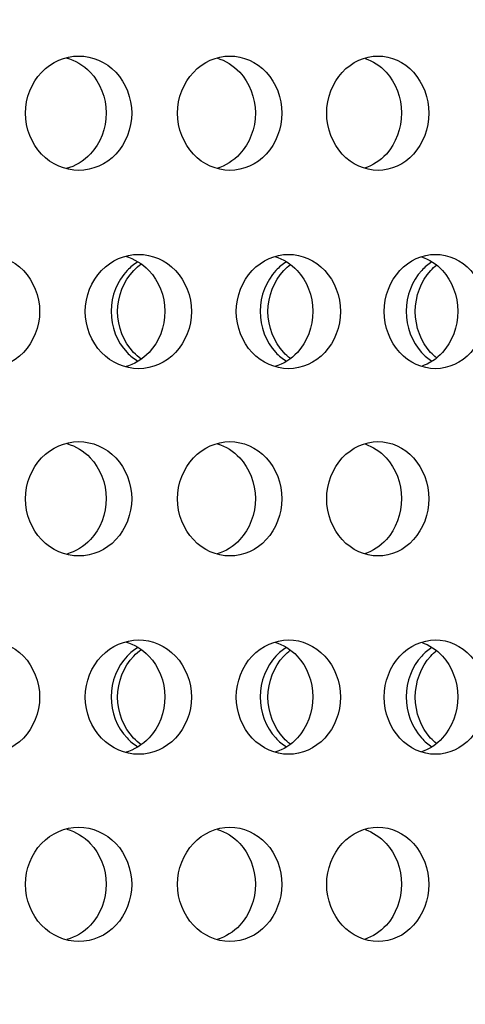
# Model space of a CAD drawing. Units: millimetres. Extents: x 0 to 291, y 0 to 204.
# Drawn here: x 181 to 183, y 150 to 154 of the extents above; entities that cross this region are included whole.
import ezdxf
from ezdxf import colors
from ezdxf.entities.mleader import LeaderData, LeaderLine
from ezdxf.enums import TextEntityAlignment as Align
from ezdxf.math import Vec2, Vec3

# ---------------------------------------------------------------- set-up
doc = ezdxf.new("R2010")
doc.units = ezdxf.units.MM
for name, color, linetype in [('C-23MX-CHAPA_CUB', 7, 'Continuous'), ('DIBUJO', 7, 'Continuous'), ('Predeterminado', 7, 'Continuous')]:
    doc.layers.add(name, color=color, linetype=linetype)
doc.styles.add('SEACAD_Arial', font='arial.ttf')
doc.dimstyles.new('ISO', dxfattribs={"dimtxt": 3.125, "dimasz": 3.125, "dimexe": 1.5625, "dimexo": 0, "dimgap": 0.78125, "dimtad": 0, "dimlfac": 10, "dimtxsty": 'SEACAD_Arial', "dimblk1": '_SE_FILLED', "dimblk2": '_SE_FILLED', "dimsah": 1, "dimcen": 1.5625, "dimadec": 1, "dimazin": 0, "dimtfac": 0.5, "dimtmove": 1, "dimatfit": 3, "dimfxl": 1, "dimtolj": 1, "dimarcsym": 0})

# ---------------------------------------------------------------- blocks, each defined once
blk = doc.blocks.new('SE')
at = {"layer": 'C-23MX-CHAPA_CUB', "color": 7, "linetype": 'Continuous'}
for points, knots in [([(180.977, 153.4964), (181.0358, 153.4964), (181.0934, 153.5215), (181.178, 153.6112), (181.2035, 153.6761), (181.2035, 153.8068), (181.1782, 153.8715), (181.0927, 153.962), (181.0346, 153.9866), (180.9184, 153.9863), (180.8598, 153.9611), (180.7746, 153.8721), (180.7482, 153.8074), (180.7481, 153.6759), (180.7744, 153.611), (180.8599, 153.5217), (180.9182, 153.4964), (180.977, 153.4964)], [0, 0, 0, 0, 0.125, 0.125, 0.25, 0.25, 0.375, 0.375, 0.5, 0.5, 0.625, 0.625, 0.75, 0.75, 0.875, 0.875, 1, 1, 1, 1]), ([(180.9223, 153.979), (180.9608, 153.9686), (180.997, 153.9474), (181.068, 153.8728), (181.0941, 153.8081), (181.0945, 153.6766), (181.0688, 153.6115), (180.9976, 153.5358), (180.9612, 153.5143), (180.9222, 153.5038)], [0.5401589, 0.5401589, 0.5401589, 0.5401589, 0.625, 0.625, 0.75, 0.75, 0.875, 0.875, 0.9607144, 0.9607144, 0.9607144, 0.9607144]), ([(181.6244, 153.4964), (181.6821, 153.4964), (181.7386, 153.5215), (181.8215, 153.6112), (181.8465, 153.6761), (181.8465, 153.8068), (181.8217, 153.8715), (181.7379, 153.962), (181.681, 153.9866), (181.567, 153.9863), (181.5094, 153.9611), (181.4259, 153.8721), (181.3999, 153.8074), (181.3998, 153.6759), (181.4257, 153.611), (181.5096, 153.5217), (181.5667, 153.4964), (181.6244, 153.4964)], [0, 0, 0, 0, 0.125, 0.125, 0.25, 0.25, 0.375, 0.375, 0.5, 0.5, 0.625, 0.625, 0.75, 0.75, 0.875, 0.875, 1, 1, 1, 1]), ([(181.5678, 153.9781), (181.6044, 153.9674), (181.6387, 153.9466), (181.7076, 153.8728), (181.7331, 153.8081), (181.7336, 153.6766), (181.7084, 153.6115), (181.6393, 153.5367), (181.6048, 153.5154), (181.5677, 153.5046)], [0.54251, 0.54251, 0.54251, 0.54251, 0.625, 0.625, 0.75, 0.75, 0.875, 0.875, 0.9583548, 0.9583548, 0.9583548, 0.9583548]), ([(182.2589, 153.4964), (182.3154, 153.4964), (182.3707, 153.5215), (182.4518, 153.6112), (182.4763, 153.6761), (182.4763, 153.8068), (182.4521, 153.8715), (182.37, 153.962), (182.3143, 153.9866), (182.2026, 153.9863), (182.1463, 153.9611), (182.0645, 153.8721), (182.039, 153.8074), (182.0389, 153.6759), (182.0643, 153.611), (182.1464, 153.5217), (182.2024, 153.4964), (182.2589, 153.4964)], [0, 0, 0, 0, 0.125, 0.125, 0.25, 0.25, 0.375, 0.375, 0.5, 0.5, 0.625, 0.625, 0.75, 0.75, 0.875, 0.875, 1, 1, 1, 1]), ([(182.203, 153.9763), (182.2367, 153.9652), (182.2681, 153.945), (182.3341, 153.8728), (182.3591, 153.8081), (182.3596, 153.6766), (182.335, 153.6115), (182.2683, 153.5377), (182.2359, 153.517), (182.2011, 153.5058)], [0.5468859, 0.5468859, 0.5468859, 0.5468859, 0.625, 0.625, 0.75, 0.75, 0.875, 0.875, 0.9553727, 0.9553727, 0.9553727, 0.9553727]), ([(180.5785, 152.6464), (180.6382, 152.6464), (180.6966, 152.6712), (180.7829, 152.7608), (180.8091, 152.8259), (180.8091, 152.957), (180.7831, 153.0219), (180.6959, 153.1122), (180.6369, 153.1366), (180.519, 153.1363), (180.4595, 153.1112), (180.3727, 153.0225), (180.3456, 152.9576), (180.3454, 152.8258), (180.3725, 152.7606), (180.4597, 152.6714), (180.5188, 152.6464), (180.5785, 152.6464)], [0, 0, 0, 0, 0.125, 0.125, 0.25, 0.25, 0.375, 0.375, 0.5, 0.5, 0.625, 0.625, 0.75, 0.75, 0.875, 0.875, 1, 1, 1, 1]), ([(181.2334, 152.6464), (181.2919, 152.6464), (181.3493, 152.6712), (181.434, 152.7608), (181.4597, 152.8259), (181.4597, 152.957), (181.4342, 153.0219), (181.3486, 153.1122), (181.2907, 153.1366), (181.175, 153.1363), (181.1165, 153.1112), (181.0313, 153.0225), (181.0046, 152.9576), (181.0045, 152.8258), (181.0311, 152.7606), (181.1167, 152.6714), (181.1748, 152.6464), (181.2334, 152.6464)], [0, 0, 0, 0, 0.125, 0.125, 0.25, 0.25, 0.375, 0.375, 0.5, 0.5, 0.625, 0.625, 0.75, 0.75, 0.875, 0.875, 1, 1, 1, 1]), ([(181.2296, 153.104), (181.2132, 153.094), (181.198, 153.0818), (181.1419, 153.0233), (181.1154, 152.9584), (181.1149, 152.8265), (181.141, 152.7612), (181.1975, 152.7014), (181.2133, 152.6887), (181.2302, 152.6784)], [0.5849387, 0.5849387, 0.5849387, 0.5849387, 0.625, 0.625, 0.75, 0.75, 0.875, 0.875, 0.916489, 0.916489, 0.916489, 0.916489]), ([(181.1763, 153.1283), (181.2137, 153.1177), (181.2488, 153.097), (181.3192, 153.0233), (181.3455, 152.9584), (181.346, 152.8265), (181.3202, 152.7612), (181.2495, 152.6863), (181.2141, 152.6651), (181.1762, 152.6544)], [0.5421693, 0.5421693, 0.5421693, 0.5421693, 0.625, 0.625, 0.75, 0.75, 0.875, 0.875, 0.9587663, 0.9587663, 0.9587663, 0.9587663]), ([(181.8758, 152.6464), (181.9332, 152.6464), (181.9894, 152.6712), (182.0724, 152.7608), (182.0976, 152.8259), (182.0976, 152.957), (182.0726, 153.0219), (181.9887, 153.1122), (181.932, 153.1366), (181.8186, 153.1363), (181.7612, 153.1112), (181.6777, 153.0225), (181.6515, 152.9576), (181.6514, 152.8258), (181.6774, 152.7606), (181.7614, 152.6714), (181.8184, 152.6464), (181.8758, 152.6464)], [0, 0, 0, 0, 0.125, 0.125, 0.25, 0.25, 0.375, 0.375, 0.5, 0.5, 0.625, 0.625, 0.75, 0.75, 0.875, 0.875, 1, 1, 1, 1]), ([(181.866, 153.104), (181.85, 153.094), (181.835, 153.0818), (181.7801, 153.0233), (181.7541, 152.9584), (181.7536, 152.8265), (181.7791, 152.7612), (181.8345, 152.7014), (181.85, 152.6887), (181.8666, 152.6784)], [0.5849387, 0.5849387, 0.5849387, 0.5849387, 0.625, 0.625, 0.75, 0.75, 0.875, 0.875, 0.916489, 0.916489, 0.916489, 0.916489]), ([(181.817, 153.1274), (181.8524, 153.1165), (181.8856, 153.0961), (181.9538, 153.0233), (181.9796, 152.9584), (181.9801, 152.8265), (181.9547, 152.7612), (181.8863, 152.6871), (181.8528, 152.6663), (181.8169, 152.6554)], [0.5445536, 0.5445536, 0.5445536, 0.5445536, 0.625, 0.625, 0.75, 0.75, 0.875, 0.875, 0.9563735, 0.9563735, 0.9563735, 0.9563735]), ([(182.5049, 152.6464), (182.5611, 152.6464), (182.6161, 152.6712), (182.6973, 152.7608), (182.7219, 152.8259), (182.7219, 152.957), (182.6975, 153.0219), (182.6155, 153.1122), (182.56, 153.1366), (182.4489, 153.1363), (182.3928, 153.1112), (182.311, 153.0225), (182.2854, 152.9576), (182.2853, 152.8258), (182.3108, 152.7606), (182.393, 152.6714), (182.4488, 152.6464), (182.5049, 152.6464)], [0, 0, 0, 0, 0.125, 0.125, 0.25, 0.25, 0.375, 0.375, 0.5, 0.5, 0.625, 0.625, 0.75, 0.75, 0.875, 0.875, 1, 1, 1, 1]), ([(182.4891, 153.104), (182.4735, 153.094), (182.4588, 153.0818), (182.4051, 153.0233), (182.3796, 152.9584), (182.3791, 152.8265), (182.4041, 152.7612), (182.4584, 152.7014), (182.4735, 152.6887), (182.4897, 152.6784)], [0.5849387, 0.5849387, 0.5849387, 0.5849387, 0.625, 0.625, 0.75, 0.75, 0.875, 0.875, 0.916489, 0.916489, 0.916489, 0.916489]), ([(182.4444, 153.1264), (182.4779, 153.1153), (182.5091, 153.0952), (182.5751, 153.0233), (182.6002, 152.9584), (182.6007, 152.8265), (182.576, 152.7612), (182.5098, 152.688), (182.4783, 152.6676), (182.4443, 152.6564)], [0.5470493, 0.5470493, 0.5470493, 0.5470493, 0.625, 0.625, 0.75, 0.75, 0.875, 0.875, 0.9538708, 0.9538708, 0.9538708, 0.9538708]), ([(181.2445, 152.6875), (181.2329, 152.6959), (181.2219, 152.7054), (181.1692, 152.7608), (181.1432, 152.8259), (181.1432, 152.957), (181.169, 153.0219), (181.2225, 153.0781), (181.2338, 153.0878), (181.2459, 153.0963)], [0.0952678, 0.0952678, 0.0952678, 0.0952678, 0.125, 0.125, 0.25, 0.25, 0.375, 0.375, 0.4054082, 0.4054082, 0.4054082, 0.4054082]), ([(181.8832, 152.6902), (181.8731, 152.6979), (181.8635, 152.7065), (181.8129, 152.7608), (181.7874, 152.8259), (181.7874, 152.957), (181.8127, 153.0219), (181.8641, 153.0769), (181.874, 153.0858), (181.8844, 153.0936)], [0.0983606, 0.0983606, 0.0983606, 0.0983606, 0.125, 0.125, 0.25, 0.25, 0.375, 0.375, 0.4022895, 0.4022895, 0.4022895, 0.4022895]), ([(182.5086, 152.693), (182.5001, 152.7), (182.4919, 152.7076), (182.4434, 152.7608), (182.4185, 152.8259), (182.4185, 152.957), (182.4432, 153.0219), (182.4924, 153.0757), (182.5008, 153.0836), (182.5097, 153.0907)], [0.1015766, 0.1015766, 0.1015766, 0.1015766, 0.125, 0.125, 0.25, 0.25, 0.375, 0.375, 0.3989735, 0.3989735, 0.3989735, 0.3989735]), ([(180.977, 151.8438), (181.0358, 151.8438), (181.0934, 151.8689), (181.178, 151.9586), (181.2035, 152.0235), (181.2035, 152.1541), (181.1782, 152.2189), (181.0927, 152.3094), (181.0346, 152.3339), (180.9184, 152.3337), (180.8598, 152.3084), (180.7746, 152.2194), (180.7482, 152.1548), (180.7481, 152.0233), (180.7744, 151.9584), (180.8599, 151.869), (180.9182, 151.8438), (180.977, 151.8438)], [0, 0, 0, 0, 0.125, 0.125, 0.25, 0.25, 0.375, 0.375, 0.5, 0.5, 0.625, 0.625, 0.75, 0.75, 0.875, 0.875, 1, 1, 1, 1]), ([(180.9262, 152.3253), (180.9633, 152.3145), (180.998, 152.2937), (181.068, 152.2202), (181.0941, 152.1555), (181.0945, 152.024), (181.0688, 151.9589), (180.9984, 151.884), (180.9632, 151.8628), (180.9254, 151.852)], [0.5430831, 0.5430831, 0.5430831, 0.5430831, 0.625, 0.625, 0.75, 0.75, 0.875, 0.875, 0.958317, 0.958317, 0.958317, 0.958317]), ([(181.6244, 151.8438), (181.6821, 151.8438), (181.7386, 151.8689), (181.8215, 151.9586), (181.8465, 152.0235), (181.8465, 152.1541), (181.8217, 152.2189), (181.7379, 152.3094), (181.681, 152.3339), (181.567, 152.3337), (181.5094, 152.3084), (181.4259, 152.2194), (181.3999, 152.1548), (181.3998, 152.0233), (181.4257, 151.9584), (181.5096, 151.869), (181.5667, 151.8438), (181.6244, 151.8438)], [0, 0, 0, 0, 0.125, 0.125, 0.25, 0.25, 0.375, 0.375, 0.5, 0.5, 0.625, 0.625, 0.75, 0.75, 0.875, 0.875, 1, 1, 1, 1]), ([(181.5711, 152.3245), (181.6064, 152.3135), (181.6395, 152.2931), (181.7076, 152.2202), (181.7331, 152.1555), (181.7336, 152.024), (181.7084, 151.9589), (181.6398, 151.8846), (181.606, 151.8636), (181.5697, 151.8526)], [0.5449433, 0.5449433, 0.5449433, 0.5449433, 0.625, 0.625, 0.75, 0.75, 0.875, 0.875, 0.956876, 0.956876, 0.956876, 0.956876]), ([(182.2589, 151.8438), (182.3154, 151.8438), (182.3707, 151.8689), (182.4518, 151.9586), (182.4763, 152.0235), (182.4763, 152.1541), (182.4521, 152.2189), (182.37, 152.3094), (182.3143, 152.3339), (182.2026, 152.3337), (182.1463, 152.3084), (182.0645, 152.2194), (182.039, 152.1548), (182.0389, 152.0233), (182.0643, 151.9584), (182.1464, 151.869), (182.2024, 151.8438), (182.2589, 151.8438)], [0, 0, 0, 0, 0.125, 0.125, 0.25, 0.25, 0.375, 0.375, 0.5, 0.5, 0.625, 0.625, 0.75, 0.75, 0.875, 0.875, 1, 1, 1, 1]), ([(182.203, 152.3237), (182.2367, 152.3125), (182.2681, 152.2924), (182.3341, 152.2202), (182.3591, 152.1555), (182.3596, 152.024), (182.335, 151.9589), (182.2683, 151.8851), (182.2359, 151.8643), (182.2011, 151.8532)], [0.5468859, 0.5468859, 0.5468859, 0.5468859, 0.625, 0.625, 0.75, 0.75, 0.875, 0.875, 0.9553727, 0.9553727, 0.9553727, 0.9553727]), ([(180.5785, 150.9938), (180.6382, 150.9938), (180.6966, 151.0186), (180.7829, 151.1082), (180.8091, 151.1733), (180.8091, 151.3044), (180.7831, 151.3693), (180.6959, 151.4596), (180.6369, 151.4839), (180.519, 151.4837), (180.4595, 151.4586), (180.3727, 151.3698), (180.3456, 151.305), (180.3454, 151.1731), (180.3725, 151.108), (180.4597, 151.0188), (180.5188, 150.9938), (180.5785, 150.9938)], [0, 0, 0, 0, 0.125, 0.125, 0.25, 0.25, 0.375, 0.375, 0.5, 0.5, 0.625, 0.625, 0.75, 0.75, 0.875, 0.875, 1, 1, 1, 1]), ([(181.2334, 150.9938), (181.2919, 150.9938), (181.3493, 151.0186), (181.434, 151.1082), (181.4597, 151.1733), (181.4597, 151.3044), (181.4342, 151.3693), (181.3486, 151.4596), (181.2907, 151.4839), (181.175, 151.4837), (181.1165, 151.4586), (181.0313, 151.3698), (181.0046, 151.305), (181.0045, 151.1731), (181.0311, 151.108), (181.1167, 151.0188), (181.1748, 150.9938), (181.2334, 150.9938)], [0, 0, 0, 0, 0.125, 0.125, 0.25, 0.25, 0.375, 0.375, 0.5, 0.5, 0.625, 0.625, 0.75, 0.75, 0.875, 0.875, 1, 1, 1, 1]), ([(181.1763, 151.4757), (181.2137, 151.4651), (181.2488, 151.4443), (181.3192, 151.3706), (181.3455, 151.3057), (181.346, 151.1739), (181.3202, 151.1085), (181.2495, 151.0336), (181.2141, 151.0125), (181.1762, 151.0018)], [0.5421693, 0.5421693, 0.5421693, 0.5421693, 0.625, 0.625, 0.75, 0.75, 0.875, 0.875, 0.9587663, 0.9587663, 0.9587663, 0.9587663]), ([(181.8758, 150.9938), (181.9332, 150.9938), (181.9894, 151.0186), (182.0724, 151.1082), (182.0976, 151.1733), (182.0976, 151.3044), (182.0726, 151.3693), (181.9887, 151.4596), (181.932, 151.4839), (181.8186, 151.4837), (181.7612, 151.4586), (181.6777, 151.3698), (181.6515, 151.305), (181.6514, 151.1731), (181.6774, 151.108), (181.7614, 151.0188), (181.8184, 150.9938), (181.8758, 150.9938)], [0, 0, 0, 0, 0.125, 0.125, 0.25, 0.25, 0.375, 0.375, 0.5, 0.5, 0.625, 0.625, 0.75, 0.75, 0.875, 0.875, 1, 1, 1, 1]), ([(181.817, 151.4748), (181.8524, 151.4639), (181.8856, 151.4435), (181.9538, 151.3706), (181.9796, 151.3057), (181.9801, 151.1739), (181.9547, 151.1085), (181.8863, 151.0345), (181.8528, 151.0137), (181.8169, 151.0027)], [0.5445536, 0.5445536, 0.5445536, 0.5445536, 0.625, 0.625, 0.75, 0.75, 0.875, 0.875, 0.9563735, 0.9563735, 0.9563735, 0.9563735]), ([(182.5049, 150.9938), (182.5611, 150.9938), (182.6161, 151.0186), (182.6973, 151.1082), (182.7219, 151.1733), (182.7219, 151.3044), (182.6975, 151.3693), (182.6155, 151.4596), (182.56, 151.4839), (182.4489, 151.4837), (182.3928, 151.4586), (182.311, 151.3698), (182.2854, 151.305), (182.2853, 151.1731), (182.3108, 151.108), (182.393, 151.0188), (182.4488, 150.9938), (182.5049, 150.9938)], [0, 0, 0, 0, 0.125, 0.125, 0.25, 0.25, 0.375, 0.375, 0.5, 0.5, 0.625, 0.625, 0.75, 0.75, 0.875, 0.875, 1, 1, 1, 1]), ([(182.4444, 151.4737), (182.4779, 151.4626), (182.5091, 151.4426), (182.5751, 151.3706), (182.6002, 151.3057), (182.6007, 151.1739), (182.576, 151.1085), (182.5098, 151.0354), (182.4783, 151.015), (182.4443, 151.0038)], [0.5470493, 0.5470493, 0.5470493, 0.5470493, 0.625, 0.625, 0.75, 0.75, 0.875, 0.875, 0.9538708, 0.9538708, 0.9538708, 0.9538708]), ([(181.2296, 151.4514), (181.2132, 151.4414), (181.198, 151.4292), (181.1419, 151.3706), (181.1154, 151.3057), (181.1149, 151.1739), (181.141, 151.1085), (181.1975, 151.0488), (181.2133, 151.0361), (181.2302, 151.0258)], [0.5849387, 0.5849387, 0.5849387, 0.5849387, 0.625, 0.625, 0.75, 0.75, 0.875, 0.875, 0.916489, 0.916489, 0.916489, 0.916489]), ([(181.2445, 151.0349), (181.2329, 151.0432), (181.2219, 151.0528), (181.1692, 151.1082), (181.1432, 151.1733), (181.1432, 151.3044), (181.169, 151.3693), (181.2225, 151.4254), (181.2338, 151.4352), (181.2459, 151.4436)], [0.0952678, 0.0952678, 0.0952678, 0.0952678, 0.125, 0.125, 0.25, 0.25, 0.375, 0.375, 0.4054082, 0.4054082, 0.4054082, 0.4054082]), ([(181.866, 151.4514), (181.85, 151.4414), (181.835, 151.4292), (181.7801, 151.3706), (181.7541, 151.3057), (181.7536, 151.1739), (181.7791, 151.1085), (181.8345, 151.0488), (181.85, 151.0361), (181.8666, 151.0258)], [0.5849387, 0.5849387, 0.5849387, 0.5849387, 0.625, 0.625, 0.75, 0.75, 0.875, 0.875, 0.916489, 0.916489, 0.916489, 0.916489]), ([(181.8832, 151.0375), (181.8731, 151.0452), (181.8635, 151.0539), (181.8129, 151.1082), (181.7874, 151.1733), (181.7874, 151.3044), (181.8127, 151.3693), (181.8641, 151.4243), (181.874, 151.4332), (181.8844, 151.441)], [0.0983606, 0.0983606, 0.0983606, 0.0983606, 0.125, 0.125, 0.25, 0.25, 0.375, 0.375, 0.4022895, 0.4022895, 0.4022895, 0.4022895]), ([(182.4891, 151.4514), (182.4735, 151.4414), (182.4588, 151.4292), (182.4051, 151.3706), (182.3796, 151.3057), (182.3791, 151.1739), (182.4041, 151.1085), (182.4584, 151.0488), (182.4735, 151.0361), (182.4897, 151.0258)], [0.5849387, 0.5849387, 0.5849387, 0.5849387, 0.625, 0.625, 0.75, 0.75, 0.875, 0.875, 0.916489, 0.916489, 0.916489, 0.916489]), ([(182.5086, 151.0404), (182.5001, 151.0473), (182.4919, 151.055), (182.4434, 151.1082), (182.4185, 151.1733), (182.4185, 151.3044), (182.4432, 151.3693), (182.4924, 151.4231), (182.5008, 151.431), (182.5097, 151.4381)], [0.1015766, 0.1015766, 0.1015766, 0.1015766, 0.125, 0.125, 0.25, 0.25, 0.375, 0.375, 0.3989735, 0.3989735, 0.3989735, 0.3989735]), ([(180.977, 150.1912), (181.0358, 150.1912), (181.0934, 150.2162), (181.178, 150.3059), (181.2035, 150.3709), (181.2035, 150.5015), (181.1782, 150.5663), (181.0927, 150.6567), (181.0346, 150.6813), (180.9184, 150.6811), (180.8598, 150.6558), (180.7746, 150.5668), (180.7482, 150.5022), (180.7481, 150.3707), (180.7744, 150.3058), (180.8599, 150.2164), (180.9182, 150.1912), (180.977, 150.1912)], [0, 0, 0, 0, 0.125, 0.125, 0.25, 0.25, 0.375, 0.375, 0.5, 0.5, 0.625, 0.625, 0.75, 0.75, 0.875, 0.875, 1, 1, 1, 1]), ([(180.9262, 150.6726), (180.9633, 150.6618), (180.998, 150.6411), (181.068, 150.5675), (181.0941, 150.5028), (181.0945, 150.3713), (181.0688, 150.3062), (180.9984, 150.2314), (180.9632, 150.2102), (180.9254, 150.1994)], [0.5430831, 0.5430831, 0.5430831, 0.5430831, 0.625, 0.625, 0.75, 0.75, 0.875, 0.875, 0.958317, 0.958317, 0.958317, 0.958317]), ([(181.6244, 150.1912), (181.6821, 150.1912), (181.7386, 150.2162), (181.8215, 150.3059), (181.8465, 150.3709), (181.8465, 150.5015), (181.8217, 150.5663), (181.7379, 150.6567), (181.681, 150.6813), (181.567, 150.6811), (181.5094, 150.6558), (181.4259, 150.5668), (181.3999, 150.5022), (181.3998, 150.3707), (181.4257, 150.3058), (181.5096, 150.2164), (181.5667, 150.1912), (181.6244, 150.1912)], [0, 0, 0, 0, 0.125, 0.125, 0.25, 0.25, 0.375, 0.375, 0.5, 0.5, 0.625, 0.625, 0.75, 0.75, 0.875, 0.875, 1, 1, 1, 1]), ([(181.5711, 150.6719), (181.6064, 150.6609), (181.6395, 150.6404), (181.7076, 150.5675), (181.7331, 150.5028), (181.7336, 150.3713), (181.7084, 150.3062), (181.6398, 150.2319), (181.606, 150.2109), (181.5697, 150.2)], [0.5449433, 0.5449433, 0.5449433, 0.5449433, 0.625, 0.625, 0.75, 0.75, 0.875, 0.875, 0.956876, 0.956876, 0.956876, 0.956876]), ([(182.2589, 150.1912), (182.3154, 150.1912), (182.3707, 150.2162), (182.4518, 150.3059), (182.4763, 150.3709), (182.4763, 150.5015), (182.4521, 150.5663), (182.37, 150.6567), (182.3143, 150.6813), (182.2026, 150.6811), (182.1463, 150.6558), (182.0645, 150.5668), (182.039, 150.5022), (182.0389, 150.3707), (182.0643, 150.3058), (182.1464, 150.2164), (182.2024, 150.1912), (182.2589, 150.1912)], [0, 0, 0, 0, 0.125, 0.125, 0.25, 0.25, 0.375, 0.375, 0.5, 0.5, 0.625, 0.625, 0.75, 0.75, 0.875, 0.875, 1, 1, 1, 1]), ([(182.203, 150.6711), (182.2367, 150.6599), (182.2681, 150.6397), (182.3341, 150.5675), (182.3591, 150.5028), (182.3596, 150.3713), (182.335, 150.3062), (182.2683, 150.2325), (182.2359, 150.2117), (182.2011, 150.2006)], [0.5468859, 0.5468859, 0.5468859, 0.5468859, 0.625, 0.625, 0.75, 0.75, 0.875, 0.875, 0.9553727, 0.9553727, 0.9553727, 0.9553727])]:
    blk.add_open_spline(points, degree=3, knots=knots, dxfattribs=at)
blk = doc.blocks.new('DMBLK11')
at = {"layer": 'DIBUJO', "linetype": 'Continuous'}
for points in [[(172.1496, 179.4161), (169.0246, 178.8953), (172.1496, 178.3745)], [(189.9496, 179.4161), (189.9496, 178.3745), (193.0746, 178.8953)]]:
    blk.add_hatch(color=7, dxfattribs=at).paths.add_polyline_path(points)
at = {"layer": 'DIBUJO', "color": 7, "linetype": 'Continuous'}
for p, q in [((169.0246, 138.1546), (169.0246, 180.4578)), ((193.0746, 172.1046), (193.0746, 180.4578)), ((169.0246, 178.8953), (176.2874, 178.8953)), ((185.8118, 178.8953), (193.0746, 178.8953))]:
    blk.add_line(p, q, dxfattribs=at)
at = {"layer": 'DIBUJO', "color": 7, "linetype": 'Continuous', "style": 'SEACAD_Arial'}
blk.add_text('240', height=3.125, dxfattribs=at).set_placement((177.3811, 180.4578), align=Align.TOP_LEFT)
blk = doc.blocks.new('_SE_FILLED')
at = {"color": 0}
blk.add_line((0, 0), (-1, 0), dxfattribs=at)
blk.add_solid([(0, 0), (-1, -0.1665), (-1, 0.1665), (0, 0)], dxfattribs=at)
blk = doc.blocks.new('_Dot')
at = {"color": 0, "linetype": 'ByBlock', "lineweight": -2}
blk.add_line((-0.5, 0), (-1, 0), dxfattribs=at)
at = {"color": 0, "linetype": 'ByBlock', "const_width": 0.5}
blk.add_lwpolyline([(-0.25, 0, 1), (0.25, 0, 1)], format="xyb", close=True, dxfattribs=at)

msp = doc.modelspace()

# ---------------------------------------------------------------- block references
at = {"layer": 'DIBUJO'}
msp.add_blockref('SE', (0, 0), dxfattribs=at)

# ---------------------------------------------------------------- dimensions: what is measured, and where the dimension line sits
at = {"layer": 'DIBUJO', "color": 7, "linetype": 'Continuous'}
dim = msp.add_linear_dim(base=(193.0745949477, 178.8952941873), p1=(169.0245949477, 138.1545993366), p2=(193.0745949477, 172.1045993366), text='\\A1;<>\\Pfondo total', dimstyle='ISO', override={"dimdec": 0, "dimtmove": 0, "dimtolj": 0}, dxfattribs=at)
dim.commit()
dim.dimension.update_dxf_attribs({"geometry": 'DMBLK11', "text_midpoint": (181.0495945438, 178.8952941873), "dimtype": 160})

# ---------------------------------------------------------------- leaders
at = {"layer": 'Predeterminado', "color": 7, "linetype": 'Continuous'}
ml = msp.add_multileader_mtext('Standard', dxfattribs=at)
ml.set_content('{\\pxsm0.9;\\fArial TUR|b0||i0||c0|p34;\\W1.;Papelera modelo Barcelona, semicircular abatible, de chapa perforada en acero inoxidable de 1 mm de espesor.\\P}', color=256)
ml.set_leader_properties()
ml.set_arrow_properties(name='DOT')
ml.build(insert=Vec2(0, 0))
ml.multileader.update_dxf_attribs({"leader_type": 0, "dogleg_length": 0, "arrow_head_size": 2.5})
ctx = ml.context
ctx.base_point, ctx.char_height, ctx.arrow_head_size, ctx.landing_gap_size = Vec3(6.6394, 191.9173), 2.5, 2.5, 0.875
notes = []
notes.append((ctx, [(0, (0, 0, 0), (0, 0), (1, 0), 1, [])]))
ctx.mtext.insert = Vec3(7.5144, 192.7636)
for ctx, leaders in notes:
    for number, flags, end, landing, length, lines in leaders:
        leader = LeaderData()
        leader.index, (leader.has_last_leader_line, leader.has_dogleg_vector, leader.attachment_direction) = number, flags
        leader.last_leader_point, leader.dogleg_vector, leader.dogleg_length = Vec3(end), Vec3(landing), length
        for number, points, colour, breaks in lines:
            line = LeaderLine()
            line.index, line.vertices, line.color, line.breaks = number, Vec3.list(points), colors.encode_raw_color(colour), breaks
            leader.lines.append(line)
        ctx.leaders.append(leader)

doc.saveas('drawing.dxf')
